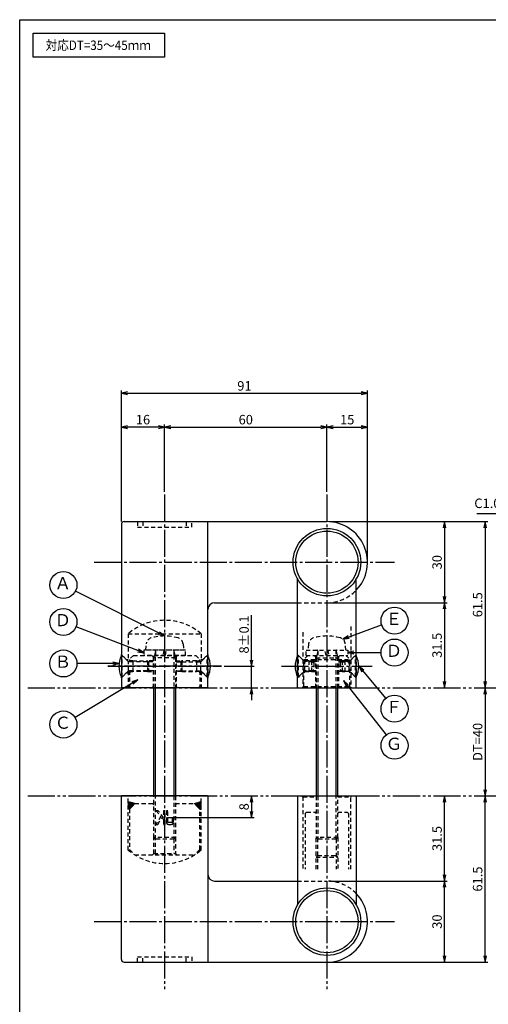
# Model space of a CAD drawing. Units: inches. Extents: x 384 to 1967, y 64 to 624.
# Drawn here: x 1160 to 1333, y 260 to 624 of the extents above; entities that cross this region are included whole.
import ezdxf
from ezdxf.enums import TextEntityAlignment as Align

# ---------------------------------------------------------------- set-up
doc = ezdxf.new("R2010")
doc.units = ezdxf.units.IN
doc.header["$MEASUREMENT"] = 0
for name, pattern in [('CENS', [13, 10, -1, 1, -1]), ('HIDS', [2.5, 1.5, -1]), ('PHAS', [15, 10, -1, 1, -1, 1, -1])]:
    doc.linetypes.add(name, pattern=pattern)
for name, color, linetype in [('02-実線-1', 7, 'Continuous'), ('03-細線', 1, 'Continuous'), ('04-破線-1', 5, 'HIDS'), ('06-中心線', 1, 'CENS'), ('07-2点鎖線', 2, 'PHAS'), ('08-ﾊｯﾁﾝｸﾞ', 2, 'Continuous'), ('09-文字', 4, 'Continuous'), ('10-寸法', 3, 'Continuous'), ('11-ﾈｼﾞ関連', 7, 'Continuous'), ('12-企業ﾏｰｸ', 9, 'Continuous'), ('図枠', 7, 'Continuous')]:
    doc.layers.add(name, color=color, linetype=linetype)
doc.styles.add('STD', font='TXT.shx', dxfattribs={"bigfont": 'bigfont.shx'})
doc.dimstyles.new('1：1', dxfattribs={"dimtxt": 3.5, "dimasz": 2.3, "dimexe": 1, "dimexo": 1, "dimgap": 1, "dimtad": 3, "dimdsep": 46, "dimtxsty": 'STD', "dimblk1": 'ARRI', "dimblk2": 'ARRI', "dimsah": 1, "dimcen": 0, "dimclrd": 3, "dimclre": 3, "dimclrt": 4, "dimadec": 0, "dimazin": 0, "dimtfac": 0.7, "dimtmove": 0, "dimatfit": 0, "dimldrblk": 'ARRI', "dimfxl": 0, "dimtvp": 1, "dimtolj": 1, "dimtzin": 0, "dimarcsym": 0})
pattern_1 = [(135, (1477.02134, 48.52958), (0.088388348, 0.088388348), []), (45, (1477.02134, 48.52958), (0.088388348, -0.088388348), [])]

# ---------------------------------------------------------------- blocks, each defined once
blk = doc.blocks.new('ARRI')
at = {"color": 0, "linetype": 'ByBlock'}
for p, q in [((0, 0), (-1, 0.21)), ((-1, -0.21), (0, 0)), ((0, 0), (-1, 0))]:
    blk.add_line(p, q, dxfattribs=at)
blk = doc.blocks.new('*D70')
at = {"layer": '10-寸法', "color": 3, "lineweight": -2}
for p, q in [((1245.88, 387.09), (1245.88, 403.64)), ((1235.77, 384.79), (1246.88, 384.79)), ((1245.88, 376.79), (1245.88, 384.79)), ((1245.88, 374.49), (1245.88, 372.19))]:
    blk.add_line(p, q, dxfattribs=at)
at = {"layer": 'Defpoints', "color": 0}
for p in [(1234.77, 384.79), (1245.88, 384.79), (1245.88, 376.79)]:
    blk.add_point(p, dxfattribs=at)
at = {"layer": '10-寸法', "color": 3, "lineweight": -2, "xscale": 2.3, "yscale": 2.3, "zscale": 2.3}
for p, rotation in [((1245.88, 384.79), 270), ((1245.88, 376.79), 90)]:
    blk.add_blockref('ARRI', p, dxfattribs=dict(at, rotation=rotation))
at = {"layer": '10-寸法', "color": 4, "insert": (1243.13, 396.52), "char_height": 3.5, "attachment_point": 5, "rotation": 90, "style": 'STD'}
blk.add_mtext('\\A1;8±0.1', dxfattribs=at)
blk = doc.blocks.new('*D75')
at = {"layer": '10-寸法', "color": 3, "lineweight": -2}
for p, q in [((1213.77, 449.29), (1213.77, 474.29)), ((1273.77, 449.29), (1273.77, 474.29)), ((1216.07, 473.29), (1271.47, 473.29))]:
    blk.add_line(p, q, dxfattribs=at)
at = {"layer": 'Defpoints', "color": 0}
for p in [(1273.77, 473.29), (1213.77, 448.29), (1273.77, 448.29)]:
    blk.add_point(p, dxfattribs=at)
at = {"layer": '10-寸法', "color": 3, "lineweight": -2, "xscale": 2.3, "yscale": 2.3, "zscale": 2.3, "rotation": 180}
blk.add_blockref('ARRI', (1213.77, 473.29), dxfattribs=at)
at = {"layer": '10-寸法', "color": 3, "lineweight": -2, "xscale": 2.3, "yscale": 2.3, "zscale": 2.3}
blk.add_blockref('ARRI', (1273.77, 473.29), dxfattribs=at)
at = {"layer": '10-寸法', "color": 4, "insert": (1243.77, 476.04), "char_height": 3.5, "attachment_point": 5, "style": 'STD'}
blk.add_mtext('\\A1;60', dxfattribs=at)
blk = doc.blocks.new('*D76')
at = {"layer": '10-寸法', "color": 3, "lineweight": -2}
for p, q in [((1197.77, 438.29), (1197.77, 486.79)), ((1200.07, 485.79), (1286.47, 485.79)), ((1288.77, 424.29), (1288.77, 486.79))]:
    blk.add_line(p, q, dxfattribs=at)
at = {"layer": 'Defpoints', "color": 0}
for p in [(1288.77, 485.79), (1197.77, 437.29), (1288.77, 423.29)]:
    blk.add_point(p, dxfattribs=at)
at = {"layer": '10-寸法', "color": 3, "lineweight": -2, "xscale": 2.3, "yscale": 2.3, "zscale": 2.3, "rotation": 180}
blk.add_blockref('ARRI', (1197.77, 485.79), dxfattribs=at)
at = {"layer": '10-寸法', "color": 3, "lineweight": -2, "xscale": 2.3, "yscale": 2.3, "zscale": 2.3}
blk.add_blockref('ARRI', (1288.77, 485.79), dxfattribs=at)
at = {"layer": '10-寸法', "color": 4, "insert": (1243.27, 488.54), "char_height": 3.5, "attachment_point": 5, "style": 'STD'}
blk.add_mtext('\\A1;91', dxfattribs=at)
blk = doc.blocks.new('*D77')
at = {"layer": '10-寸法', "color": 3, "lineweight": -2}
for p, q in [((1273.77, 449.29), (1273.77, 474.29)), ((1288.77, 424.29), (1288.77, 474.29)), ((1276.07, 473.29), (1286.47, 473.29))]:
    blk.add_line(p, q, dxfattribs=at)
at = {"layer": 'Defpoints', "color": 0}
for p in [(1288.77, 473.29), (1273.77, 448.29), (1288.77, 423.29)]:
    blk.add_point(p, dxfattribs=at)
at = {"layer": '10-寸法', "color": 3, "lineweight": -2, "xscale": 2.3, "yscale": 2.3, "zscale": 2.3, "rotation": 180}
blk.add_blockref('ARRI', (1273.77, 473.29), dxfattribs=at)
at = {"layer": '10-寸法', "color": 3, "lineweight": -2, "xscale": 2.3, "yscale": 2.3, "zscale": 2.3}
blk.add_blockref('ARRI', (1288.77, 473.29), dxfattribs=at)
at = {"layer": '10-寸法', "color": 4, "insert": (1281.27, 476.04), "char_height": 3.5, "attachment_point": 5, "style": 'STD'}
blk.add_mtext('\\A1;15', dxfattribs=at)
blk = doc.blocks.new('*D78')
at = {"layer": '10-寸法', "color": 3, "lineweight": -2}
for p, q in [((1197.77, 438.29), (1197.77, 474.29)), ((1213.77, 449.29), (1213.77, 474.29)), ((1211.47, 473.29), (1200.07, 473.29))]:
    blk.add_line(p, q, dxfattribs=at)
at = {"layer": 'Defpoints', "color": 0}
for p in [(1197.77, 473.29), (1213.77, 448.29), (1197.77, 437.29)]:
    blk.add_point(p, dxfattribs=at)
at = {"layer": '10-寸法', "color": 3, "lineweight": -2, "xscale": 2.3, "yscale": 2.3, "zscale": 2.3, "rotation": 180}
blk.add_blockref('ARRI', (1197.77, 473.29), dxfattribs=at)
at = {"layer": '10-寸法', "color": 3, "lineweight": -2, "xscale": 2.3, "yscale": 2.3, "zscale": 2.3}
blk.add_blockref('ARRI', (1213.77, 473.29), dxfattribs=at)
at = {"layer": '10-寸法', "color": 4, "insert": (1205.77, 476.04), "char_height": 3.5, "attachment_point": 5, "style": 'STD'}
blk.add_mtext('\\A1;16', dxfattribs=at)
blk = doc.blocks.new('*D81')
at = {"layer": '10-寸法', "color": 3, "lineweight": -2}
for p, q in [((1274.77, 438.29), (1318.24, 438.29)), ((1317.24, 435.99), (1317.24, 410.59)), ((1274.77, 408.29), (1318.24, 408.29))]:
    blk.add_line(p, q, dxfattribs=at)
at = {"layer": 'Defpoints', "color": 0}
for p in [(1273.77, 438.29), (1273.77, 408.29), (1317.24, 408.29)]:
    blk.add_point(p, dxfattribs=at)
at = {"layer": '10-寸法', "color": 3, "lineweight": -2, "xscale": 2.3, "yscale": 2.3, "zscale": 2.3}
for p, rotation in [((1317.24, 438.29), 90), ((1317.24, 408.29), 270)]:
    blk.add_blockref('ARRI', p, dxfattribs=dict(at, rotation=rotation))
at = {"layer": '10-寸法', "color": 4, "insert": (1314.49, 423.29), "char_height": 3.5, "attachment_point": 5, "rotation": 90, "style": 'STD'}
blk.add_mtext('\\A1;30', dxfattribs=at)
blk = doc.blocks.new('*D82')
at = {"layer": '10-寸法', "color": 3, "lineweight": -2}
for p, q in [((1274.77, 408.29), (1318.24, 408.29)), ((1317.24, 405.99), (1317.24, 379.09))]:
    blk.add_line(p, q, dxfattribs=at)
at = {"layer": 'Defpoints', "color": 0}
for p in [(1273.77, 408.29), (1317.24, 376.79), (1317.24, 376.79)]:
    blk.add_point(p, dxfattribs=at)
at = {"layer": '10-寸法', "color": 3, "lineweight": -2, "xscale": 2.3, "yscale": 2.3, "zscale": 2.3}
for p, rotation in [((1317.24, 408.29), 90), ((1317.24, 376.79), 270)]:
    blk.add_blockref('ARRI', p, dxfattribs=dict(at, rotation=rotation))
at = {"layer": '10-寸法', "color": 4, "insert": (1314.49, 392.54), "char_height": 3.5, "attachment_point": 5, "rotation": 90, "style": 'STD'}
blk.add_mtext('\\A1;31.5', dxfattribs=at)
blk = doc.blocks.new('*D83')
at = {"layer": '10-寸法', "color": 3, "lineweight": -2}
for p, q in [((1274.77, 438.29), (1333.24, 438.29)), ((1332.24, 435.99), (1332.24, 379.09))]:
    blk.add_line(p, q, dxfattribs=at)
at = {"layer": 'Defpoints', "color": 0}
for p in [(1273.77, 438.29), (1332.24, 376.79), (1332.24, 376.79)]:
    blk.add_point(p, dxfattribs=at)
at = {"layer": '10-寸法', "color": 3, "lineweight": -2, "xscale": 2.3, "yscale": 2.3, "zscale": 2.3}
for p, rotation in [((1332.24, 438.29), 90), ((1332.24, 376.79), 270)]:
    blk.add_blockref('ARRI', p, dxfattribs=dict(at, rotation=rotation))
at = {"layer": '10-寸法', "color": 4, "insert": (1329.49, 407.54), "char_height": 3.5, "attachment_point": 5, "rotation": 90, "style": 'STD'}
blk.add_mtext('\\A1;61.5', dxfattribs=at)
blk = doc.blocks.new('*D84')
at = {"layer": '10-寸法', "color": 3, "lineweight": -2}
blk.add_line((1332.24, 374.49), (1332.24, 339.09), dxfattribs=at)
at = {"layer": 'Defpoints', "color": 0}
for p in [(1332.24, 376.79), (1332.24, 336.79), (1332.24, 336.79)]:
    blk.add_point(p, dxfattribs=at)
at = {"layer": '10-寸法', "color": 3, "lineweight": -2, "xscale": 2.3, "yscale": 2.3, "zscale": 2.3}
for p, rotation in [((1332.24, 376.79), 90), ((1332.24, 336.79), 270)]:
    blk.add_blockref('ARRI', p, dxfattribs=dict(at, rotation=rotation))
at = {"layer": '10-寸法', "color": 4, "insert": (1329.49, 356.79), "char_height": 3.5, "attachment_point": 5, "rotation": 90, "style": 'STD'}
blk.add_mtext('\\A1;DT=40', dxfattribs=at)
blk = doc.blocks.new('*D87')
at = {"layer": '10-寸法', "color": 3, "lineweight": -2}
for p, q in [((1274.77, 305.29), (1318.24, 305.29)), ((1317.24, 277.59), (1317.24, 302.99)), ((1274.77, 275.29), (1318.24, 275.29))]:
    blk.add_line(p, q, dxfattribs=at)
at = {"layer": 'Defpoints', "color": 0}
for p in [(1273.77, 305.29), (1317.24, 305.29), (1273.77, 275.29)]:
    blk.add_point(p, dxfattribs=at)
at = {"layer": '10-寸法', "color": 3, "lineweight": -2, "xscale": 2.3, "yscale": 2.3, "zscale": 2.3}
for p, rotation in [((1317.24, 305.29), 90), ((1317.24, 275.29), 270)]:
    blk.add_blockref('ARRI', p, dxfattribs=dict(at, rotation=rotation))
at = {"layer": '10-寸法', "color": 4, "insert": (1314.49, 290.29), "char_height": 3.5, "attachment_point": 5, "rotation": 90, "style": 'STD'}
blk.add_mtext('\\A1;30', dxfattribs=at)
blk = doc.blocks.new('*D85')
at = {"layer": '10-寸法', "color": 3, "lineweight": -2}
for p, q in [((1317.24, 307.59), (1317.24, 334.49)), ((1274.77, 305.29), (1318.24, 305.29))]:
    blk.add_line(p, q, dxfattribs=at)
at = {"layer": 'Defpoints', "color": 0}
for p in [(1317.24, 336.79), (1317.24, 336.79), (1273.77, 305.29)]:
    blk.add_point(p, dxfattribs=at)
at = {"layer": '10-寸法', "color": 3, "lineweight": -2, "xscale": 2.3, "yscale": 2.3, "zscale": 2.3}
for p, rotation in [((1317.24, 336.79), 90), ((1317.24, 305.29), 270)]:
    blk.add_blockref('ARRI', p, dxfattribs=dict(at, rotation=rotation))
at = {"layer": '10-寸法', "color": 4, "insert": (1314.49, 321.04), "char_height": 3.5, "attachment_point": 5, "rotation": 90, "style": 'STD'}
blk.add_mtext('\\A1;31.5', dxfattribs=at)
blk = doc.blocks.new('*D86')
at = {"layer": '10-寸法', "color": 3, "lineweight": -2}
for p, q in [((1332.24, 277.59), (1332.24, 334.49)), ((1274.77, 275.29), (1333.24, 275.29))]:
    blk.add_line(p, q, dxfattribs=at)
at = {"layer": 'Defpoints', "color": 0}
for p in [(1332.24, 336.79), (1332.24, 336.79), (1273.77, 275.29)]:
    blk.add_point(p, dxfattribs=at)
at = {"layer": '10-寸法', "color": 3, "lineweight": -2, "xscale": 2.3, "yscale": 2.3, "zscale": 2.3}
for p, rotation in [((1332.24, 336.79), 90), ((1332.24, 275.29), 270)]:
    blk.add_blockref('ARRI', p, dxfattribs=dict(at, rotation=rotation))
at = {"layer": '10-寸法', "color": 4, "insert": (1329.49, 306.04), "char_height": 3.5, "attachment_point": 5, "rotation": 90, "style": 'STD'}
blk.add_mtext('\\A1;61.5', dxfattribs=at)
blk = doc.blocks.new('*D151')
at = {"layer": '12-企業ﾏｰｸ', "color": 3, "lineweight": -2}
for p, q in [((1245.88, 334.49), (1245.88, 331.09)), ((1214.78, 328.79), (1246.88, 328.79))]:
    blk.add_line(p, q, dxfattribs=at)
at = {"layer": 'Defpoints', "color": 0}
for p in [(1245.88, 336.79), (1213.78, 328.79), (1245.88, 328.79)]:
    blk.add_point(p, dxfattribs=at)
at = {"layer": '12-企業ﾏｰｸ', "color": 3, "lineweight": -2, "xscale": 2.3, "yscale": 2.3, "zscale": 2.3}
for p, rotation in [((1245.88, 336.79), 90), ((1245.88, 328.79), 270)]:
    blk.add_blockref('ARRI', p, dxfattribs=dict(at, rotation=rotation))
at = {"layer": '12-企業ﾏｰｸ', "color": 4, "insert": (1243.13, 332.79), "char_height": 3.5, "attachment_point": 5, "rotation": 90, "style": 'STD'}
blk.add_mtext('\\A1;8', dxfattribs=at)
blk = doc.blocks.new('A$C2B8C30AF')
at = {"layer": '12-企業ﾏｰｸ', "color": 5, "linetype": 'HIDS'}
for p, q in [((-2.51, 0.14), (2.49, 0.14)), ((-2.51, -0.4), (-2.51, 0.14)), ((2.49, 0.14), (2.49, -0.4)), ((-0.78, -0.4), (-2.51, -0.4)), ((-2.51, -2.55), (0.01, -1.07)), ((0.47, -1.46), (-2.51, -3.27)), ((-2.51, -3.27), (-2.51, -2.55)), ((0.01, -1.07), (-0.78, -0.4)), ((2.49, -0.4), (0.01, -0.4)), ((0.01, -0.4), (2.49, -2.46)), ((2.49, -3.2), (0.47, -1.46)), ((2.49, -2.46), (2.49, -3.2))]:
    blk.add_line(p, q, dxfattribs=at)
for points in [[(-2.51, 2.5), (-2.51, 2.77), (-2.43, 2.95), (-2.26, 3.04)], [(-2.51, 1.33), (-2.51, 1.33), (-2.51, 2.5), (-2.51, 2.5)], [(-2.26, 3.04), (-2.1, 3.14), (-1.78, 3.18), (-1.32, 3.18)], [(-0.14, 2.7), (-0.14, 2.7), (-1.81, 2.7), (-1.81, 2.7)], [(-1.81, 2.7), (-1.81, 2.7), (-1.81, 1.13), (-1.81, 1.13)], [(-1.81, 1.13), (-1.81, 1.13), (2.49, 1.13), (2.49, 1.13)], [(-1.32, 3.18), (-1.32, 3.18), (-0.32, 3.18), (-0.32, 3.18)], [(2.49, 0.64), (2.49, 0.64), (-1.32, 0.64), (-1.32, 0.64)], [(-0.32, 3.18), (-0.32, 3.18), (-0.14, 2.7), (-0.14, 2.7)], [(2.49, 1.13), (2.49, 1.13), (2.49, 0.64), (2.49, 0.64)]]:
    blk.add_open_spline(points, degree=3, dxfattribs=at)
blk.add_open_spline([(-1.32, 0.64), (-1.78, 0.64), (-2.09, 0.69), (-2.26, 0.79), (-2.42, 0.88), (-2.51, 1.06), (-2.51, 1.33)], degree=3, knots=[9, 9, 9, 9, 10, 10, 10, 11, 11, 11, 11], dxfattribs=at)
blk.add_point((-0.01, -0.04), dxfattribs=at)

msp = doc.modelspace()

# ---------------------------------------------------------------- hatches: boundary and pattern name
at = {"layer": '08-ﾊｯﾁﾝｸﾞ', "linetype": 'HIDS'}
h = msp.add_hatch(dxfattribs=at)
h.set_pattern_fill('NET', color=5, angle=45, style=0)
h.set_pattern_definition(pattern_1)
h.paths.add_polyline_path([(1200.2682, 334.7843), (1200.2682, 331.951), (1200.7682, 331.951), (1202.7682, 333.951)])
h = msp.add_hatch(dxfattribs=at)
h.set_pattern_fill('NET', color=5, angle=45, style=0)
h.set_pattern_definition(pattern_1)
h.paths.add_polyline_path([(1227.2682, 334.7843), (1224.7682, 333.951), (1226.7682, 331.951), (1227.2682, 331.951)])

# ---------------------------------------------------------------- linework, layer by layer
at = {"layer": '02-実線-1'}
for p, q in [((1197.7682, 437.2909), (1197.7682, 376.8909)), ((1198.7682, 438.2909), (1273.7682, 438.2909)), ((1262.9182, 377.0909), (1262.9182, 417.0838)), ((1284.6182, 377.0909), (1284.6182, 417.0838)), ((1232.2682, 408.2909), (1262.9182, 408.2909)), ((1229.7682, 376.8909), (1229.7682, 405.7909)), ((1197.7682, 376.8909), (1197.8682, 376.7909)), ((1229.6682, 376.7909), (1197.8682, 376.7909)), ((1229.6682, 376.7909), (1229.7682, 376.8909)), ((1262.9182, 377.0909), (1263.2182, 376.7909)), ((1263.2182, 376.7909), (1284.3182, 376.7909)), ((1284.3182, 376.7909), (1284.6182, 377.0909)), ((1197.7682, 336.6909), (1197.8682, 336.7909)), ((1197.7682, 276.2909), (1197.7682, 336.6909)), ((1229.6682, 336.7909), (1197.8682, 336.7909)), ((1229.6682, 336.7909), (1229.7682, 336.6909)), ((1229.7682, 336.6909), (1229.7682, 307.7909)), ((1262.9182, 336.4909), (1263.2182, 336.7909)), ((1262.9182, 336.4909), (1262.9182, 296.4979)), ((1263.2182, 336.7909), (1284.3182, 336.7909)), ((1284.3182, 336.7909), (1284.6182, 336.4909)), ((1284.6182, 336.4909), (1284.6182, 296.4979)), ((1232.2682, 305.2909), (1262.9182, 305.2909)), ((1198.7682, 275.2909), (1273.7682, 275.2909))]:
    msp.add_line(p, q, dxfattribs=at)
at = {"layer": '02-実線-1', "color": 5, "linetype": 'HIDS'}
for p, q in [((1200.2682, 396.7909), (1200.2682, 386.5909)), ((1200.2682, 396.7909), (1227.2682, 396.7909)), ((1227.2682, 396.7909), (1227.2682, 386.5909)), ((1199.5682, 387.2909), (1197.7682, 389.0909)), ((1199.5682, 387.2909), (1200.2682, 387.2909)), ((1202.2682, 388.7909), (1200.7682, 387.2909)), ((1200.7682, 387.2909), (1200.7682, 386.487)), ((1202.2682, 388.7909), (1225.2682, 388.7909)), ((1209.0182, 388.7909), (1209.5182, 388.2948)), ((1209.5182, 388.2948), (1209.5182, 377.2909)), ((1209.5182, 388.2948), (1209.8692, 388.2948)), ((1217.6672, 388.2948), (1218.0182, 388.2948)), ((1218.5182, 388.7909), (1218.0182, 388.2948)), ((1218.0182, 388.2948), (1218.0182, 377.2909)), ((1225.2682, 388.7909), (1226.7682, 387.2909)), ((1226.7682, 387.2909), (1226.7682, 386.487)), ((1227.2682, 387.2909), (1227.9682, 387.2909)), ((1227.9682, 387.2909), (1229.7682, 389.0909)), ((1200.2682, 382.9909), (1200.2682, 376.7909)), ((1200.7682, 383.0948), (1200.7682, 377.2909)), ((1226.7682, 383.0948), (1226.7682, 377.2909)), ((1227.2682, 382.9909), (1227.2682, 376.7909)), ((1199.5682, 382.2909), (1197.7682, 380.4909)), ((1199.5682, 382.2909), (1200.2682, 382.2909)), ((1227.2682, 382.2909), (1227.9682, 382.2909)), ((1227.9682, 382.2909), (1229.7682, 380.4909)), ((1200.7682, 377.2909), (1201.2682, 376.7909)), ((1209.0182, 376.7909), (1209.5182, 377.2869)), ((1209.5182, 377.2869), (1209.7682, 377.2869)), ((1217.7682, 377.2869), (1218.0182, 377.2869)), ((1218.5182, 376.7909), (1218.0182, 377.2869)), ((1226.7682, 377.2909), (1226.2682, 376.7909)), ((1200.2682, 316.7909), (1200.2682, 336.7909)), ((1227.2682, 316.7909), (1227.2682, 336.7909)), ((1202.7682, 333.951), (1200.2682, 334.7843)), ((1200.7682, 331.951), (1200.2682, 331.951)), ((1202.7682, 333.951), (1200.7682, 331.951)), ((1200.7682, 331.951), (1200.7682, 316.951)), ((1202.7682, 333.951), (1209.7682, 333.951)), ((1209.2682, 333.951), (1209.7682, 333.4549)), ((1217.7682, 333.951), (1224.7682, 333.951)), ((1218.2682, 333.951), (1217.7682, 333.4549)), ((1224.7682, 333.951), (1227.2682, 334.7843)), ((1224.7682, 333.951), (1226.7682, 331.951)), ((1226.7682, 316.951), (1226.7682, 331.951)), ((1226.7682, 331.951), (1227.2682, 331.951)), ((1200.2682, 316.7909), (1200.9283, 316.7909)), ((1200.7682, 316.951), (1202.7682, 314.951)), ((1202.7682, 314.951), (1224.7682, 314.951)), ((1226.7682, 316.951), (1224.7682, 314.951)), ((1226.6081, 316.7909), (1227.2682, 316.7909))]:
    msp.add_line(p, q, dxfattribs=at)
at = {"layer": '02-実線-1'}
for centre, radius in [((1273.7682, 423.2909), 12.5), ((1273.7682, 423.2909), 11.5), ((1273.7682, 290.2909), 12.5), ((1273.7682, 290.2909), 11.5)]:
    msp.add_circle(centre, radius, dxfattribs=at)
for centre, radius, start, end in [((1198.7682, 437.2909), 1, 90, 180), ((1273.7682, 423.2909), 15, 316.330377, 90), ((1232.2682, 405.7909), 2.5, 90, 180), ((1232.2682, 307.7909), 2.5, 180, 270), ((1273.7682, 290.2909), 15, 270, 43.669623), ((1198.7682, 276.2909), 1, 180, 270)]:
    msp.add_arc(centre, radius, start, end, dxfattribs=at)
at = {"layer": '02-実線-1', "color": 5, "linetype": 'HIDS'}
for centre, radius, start, end in [((1213.7682, 381.0659), 20.725, 49.353726, 130.646274), ((1181.8678, 384.7909), 16.4716, 14.054354, 15.132698), ((1245.6686, 384.7909), 16.4716, 164.867302, 165.945646), ((1181.8678, 384.7909), 16.4716, 344.867302, 345.945646), ((1245.6686, 384.7909), 16.4716, 194.054354, 195.132698), ((1213.7682, 332.5159), 20.725, 229.353726, 310.646274)]:
    msp.add_arc(centre, radius, start, end, dxfattribs=at)
at = {"layer": '03-細線'}
for p, q in [((1229.7682, 405.7909), (1229.7682, 438.2909)), ((1229.7682, 307.7909), (1229.7682, 275.2909))]:
    msp.add_line(p, q, dxfattribs=at)
msp.add_lwpolyline([(1165.1893, 619.0409), (1213.7231, 619.0409), (1213.7231, 610.1253), (1165.1893, 610.1253)], close=True, dxfattribs=at)
at = {"layer": '04-破線-1'}
for p, q in [((1203.7682, 438.2909), (1203.7682, 436.2909)), ((1205.7682, 438.2909), (1205.7682, 436.2909)), ((1221.7682, 438.2909), (1221.7682, 436.2909)), ((1223.7682, 436.2909), (1223.7682, 438.2909)), ((1203.7682, 436.2909), (1223.7682, 436.2909)), ((1262.9182, 408.2909), (1273.7682, 408.2909)), ((1265.2682, 387.2909), (1282.2682, 387.2909)), ((1265.2682, 377.2909), (1282.2682, 377.2909)), ((1264.9182, 336.4909), (1264.6182, 336.7909)), ((1264.9182, 336.4909), (1264.9182, 309.6747)), ((1264.9182, 336.4909), (1269.7682, 336.4909)), ((1277.7682, 336.4909), (1282.6182, 336.4909)), ((1282.6182, 336.4909), (1282.9182, 336.7909)), ((1282.6182, 309.6747), (1282.6182, 336.4909)), ((1262.9182, 305.2909), (1273.7682, 305.2909)), ((1203.7682, 275.2909), (1203.7682, 277.2909)), ((1203.7682, 277.2909), (1223.7682, 277.2909)), ((1205.7682, 275.2909), (1205.7682, 277.2909)), ((1221.7682, 275.2909), (1221.7682, 277.2909)), ((1223.7682, 277.2909), (1223.7682, 275.2909))]:
    msp.add_line(p, q, dxfattribs=at)
at = {"layer": '04-破線-1', "color": 5, "linetype": 'HIDS'}
for p, q in [((1264.9182, 397.3392), (1264.9182, 377.0909)), ((1282.6182, 399.5539), (1282.6182, 377.0909)), ((1264.7182, 387.2909), (1262.9182, 389.0909)), ((1264.7182, 387.2909), (1264.9182, 387.2909)), ((1266.7682, 388.7909), (1265.2682, 387.2909)), ((1265.2682, 377.2909), (1265.2682, 387.2909)), ((1269.0182, 388.7909), (1269.5182, 388.2948)), ((1269.5182, 388.2948), (1269.5182, 377.2869)), ((1269.8692, 388.2948), (1269.5182, 388.2948)), ((1278.0182, 388.2948), (1277.6672, 388.2948)), ((1278.5182, 388.7909), (1278.0182, 388.2948)), ((1278.0182, 388.2948), (1278.0182, 377.2869)), ((1280.7682, 388.7909), (1282.2682, 387.2909)), ((1282.2682, 377.2909), (1282.2682, 387.2909)), ((1282.8182, 387.2909), (1282.6182, 387.2909)), ((1282.8182, 387.2909), (1282.6182, 387.2909)), ((1282.8182, 387.2909), (1284.6182, 389.0909)), ((1282.8182, 387.2909), (1284.6182, 389.0909)), ((1264.7182, 382.2909), (1262.9182, 380.4909)), ((1264.7182, 382.2909), (1264.9182, 382.2909)), ((1282.8182, 382.2909), (1282.6182, 382.2909)), ((1282.8182, 382.2909), (1282.6182, 382.2909)), ((1282.8182, 382.2909), (1284.6182, 380.4909)), ((1282.8182, 382.2909), (1284.6182, 380.4909)), ((1265.2682, 377.2909), (1265.7682, 376.7909)), ((1269.0182, 376.7909), (1269.5182, 377.2869)), ((1269.7682, 377.2869), (1269.5182, 377.2869)), ((1278.0182, 377.2869), (1277.7682, 377.2869)), ((1278.5182, 376.7909), (1278.0182, 377.2869)), ((1282.2682, 377.2909), (1281.7682, 376.7909)), ((1282.0682, 377.0909), (1282.6182, 377.0909)), ((1282.6182, 377.0909), (1282.9182, 376.7909))]:
    msp.add_line(p, q, dxfattribs=at)
at = {"layer": '04-破線-1', "linetype": 'HIDS'}
for p, q in [((1264.9182, 377.0909), (1264.6182, 376.7909)), ((1265.4682, 377.0909), (1264.9182, 377.0909))]:
    msp.add_line(p, q, dxfattribs=at)
at = {"layer": '04-破線-1'}
for centre, start, end in [((1273.7682, 423.2909), 270, 316.330377), ((1273.7682, 290.2909), 43.669623, 90)]:
    msp.add_arc(centre, 15, start, end, dxfattribs=at)
at = {"layer": '06-中心線'}
for p, q in [((1213.7682, 448.2909), (1213.7682, 265.2909)), ((1273.7682, 448.2909), (1273.7682, 265.2909)), ((1187.7682, 423.2909), (1298.7682, 423.2909)), ((1257.0182, 384.7909), (1290.5182, 384.7909)), ((1187.7682, 290.2909), (1298.7682, 290.2909))]:
    msp.add_line(p, q, dxfattribs=at)
at = {"layer": '06-中心線', "color": 1, "linetype": 'CENS'}
for p, q in [((1234.7682, 384.7909), (1192.7682, 384.7909)), ((1192.7682, 384.7909), (1234.7682, 384.7909)), ((1234.7682, 384.7909), (1192.7682, 384.7909))]:
    msp.add_line(p, q, dxfattribs=at)
at = {"layer": '07-2点鎖線'}
for p, q in [((1163.1893, 376.7909), (1964.1893, 376.7909)), ((1163.1893, 336.7909), (1964.1893, 336.7909))]:
    msp.add_line(p, q, dxfattribs=at)
at = {"layer": '09-文字', "color": 3}
for centre in [(1176.3528, 414.8364), (1176.3528, 401.1935), (1298.7682, 401.6502), (1298.7682, 389.853), (1176.3528, 385.8144), (1298.7682, 369.0606), (1176.3528, 363.2279), (1298.7682, 355.4321)]:
    msp.add_circle(centre, 5, dxfattribs=at)
at = {"layer": '11-ﾈｼﾞ関連', "color": 5, "linetype": 'HIDS'}
for p, q in [((1221.4682, 390.7909), (1206.0682, 390.7909)), ((1206.0682, 390.7909), (1206.0682, 388.7909)), ((1206.7682, 390.7909), (1206.9641, 393.0297)), ((1220.7682, 390.7909), (1206.7682, 390.7909)), ((1210.3932, 390.3909), (1209.9932, 388.7909)), ((1210.3932, 390.3909), (1210.3932, 388.7909)), ((1213.4368, 390.7909), (1213.0842, 388.7909)), ((1214.0996, 388.7909), (1214.4523, 390.7909)), ((1217.1432, 390.3909), (1217.5432, 388.7909)), ((1217.1432, 390.3909), (1217.1432, 388.7909)), ((1220.5723, 393.0297), (1220.7682, 390.7909)), ((1221.4682, 388.7909), (1221.4682, 390.7909)), ((1266.0682, 388.7909), (1266.0682, 390.7909)), ((1266.0682, 390.7909), (1281.4682, 390.7909)), ((1266.9641, 393.0297), (1266.7682, 390.7909)), ((1270.3932, 390.3909), (1270.3932, 376.7909)), ((1273.4368, 388.7909), (1273.0842, 390.7909)), ((1274.0996, 390.7909), (1274.4523, 388.7909)), ((1277.1432, 376.7909), (1277.1432, 390.3909)), ((1280.7682, 390.7909), (1280.5723, 393.0297)), ((1281.4682, 390.7909), (1281.4682, 388.7909)), ((1198.0682, 388.7909), (1197.7682, 388.7909)), ((1197.7682, 388.7909), (1197.7682, 380.7909)), ((1200.3011, 386.558), (1198.0682, 388.7909)), ((1198.0682, 380.7909), (1198.0682, 388.7909)), ((1200.4182, 383.105), (1200.4182, 386.4768)), ((1201.9839, 386.7909), (1200.5839, 386.4409)), ((1207.3182, 386.4409), (1200.5839, 386.4409)), ((1201.1612, 386.7909), (1200.7682, 387.1903)), ((1201.9839, 386.7909), (1201.1612, 386.7909)), ((1201.1612, 386.7909), (1201.1612, 386.5852)), ((1201.9839, 386.7909), (1207.4182, 386.7909)), ((1201.9839, 386.7909), (1201.9839, 382.7909)), ((1221.4682, 388.7909), (1206.0682, 388.7909)), ((1209.5182, 386.4409), (1207.3182, 386.4409)), ((1209.5182, 386.7909), (1207.4182, 386.7909)), ((1207.4182, 386.7909), (1207.4182, 382.7909)), ((1207.4182, 386.7909), (1207.7682, 386.4409)), ((1207.7682, 386.4409), (1207.7682, 383.1409)), ((1209.7682, 387.8909), (1209.9932, 388.7909)), ((1209.7682, 376.7909), (1209.7682, 387.8909)), ((1217.7682, 387.8909), (1209.7682, 387.8909)), ((1210.3932, 376.7909), (1210.3932, 388.7909)), ((1217.1432, 388.7909), (1217.1432, 376.7909)), ((1217.5432, 388.7909), (1217.7682, 387.8909)), ((1217.7682, 387.8909), (1217.7682, 376.7909)), ((1218.0182, 386.7909), (1220.1182, 386.7909)), ((1218.0182, 386.4409), (1220.2182, 386.4409)), ((1220.1182, 386.7909), (1219.7682, 386.4409)), ((1219.7682, 386.4409), (1219.7682, 383.1409)), ((1225.5525, 386.7909), (1220.1182, 386.7909)), ((1220.1182, 386.7909), (1220.1182, 382.7909)), ((1220.2182, 386.4409), (1226.9525, 386.4409)), ((1225.5525, 386.7909), (1226.3753, 386.7909)), ((1225.5525, 386.7909), (1226.9525, 386.4409)), ((1225.5525, 386.7909), (1225.5525, 382.7909)), ((1226.3753, 386.7909), (1226.7682, 387.1903)), ((1226.3753, 386.7909), (1226.3753, 386.5852)), ((1227.1182, 383.105), (1227.1182, 386.4768)), ((1227.2354, 386.558), (1229.4682, 388.7909)), ((1229.4682, 388.7909), (1229.7682, 388.7909)), ((1229.4682, 380.7909), (1229.4682, 388.7909)), ((1229.7682, 388.7909), (1229.7682, 380.7909)), ((1263.2182, 388.7909), (1262.9182, 388.7909)), ((1265.4511, 386.558), (1263.2182, 388.7909)), ((1263.2182, 380.7909), (1263.2182, 388.7909)), ((1265.6612, 386.7909), (1265.2682, 387.1903)), ((1265.5682, 383.105), (1265.5682, 386.4768)), ((1267.1339, 386.7909), (1265.6612, 386.7909)), ((1265.6612, 386.7909), (1265.6612, 386.4475)), ((1267.1339, 386.7909), (1265.7339, 386.4409)), ((1268.4682, 386.4409), (1265.7339, 386.4409)), ((1266.0682, 388.7909), (1281.4682, 388.7909)), ((1267.1339, 386.7909), (1268.1182, 386.7909)), ((1267.1339, 386.7909), (1267.1339, 382.7909)), ((1268.1182, 386.7909), (1268.1182, 382.7909)), ((1268.1182, 386.7909), (1268.9182, 385.9909)), ((1269.5182, 386.7909), (1268.1182, 386.7909)), ((1269.5182, 386.4409), (1268.4682, 386.4409)), ((1269.7682, 387.8909), (1269.7682, 376.7909)), ((1269.7682, 387.8909), (1277.7682, 387.8909)), ((1277.7682, 376.7909), (1277.7682, 387.8909)), ((1278.0182, 386.7909), (1279.4182, 386.7909)), ((1278.0182, 386.4409), (1279.0682, 386.4409)), ((1279.4182, 386.7909), (1278.6182, 385.9909)), ((1279.0682, 386.4409), (1281.8025, 386.4409)), ((1280.4025, 386.7909), (1279.4182, 386.7909)), ((1279.4182, 386.7909), (1279.4182, 382.7909)), ((1280.4025, 386.7909), (1281.8753, 386.7909)), ((1280.4025, 386.7909), (1281.8025, 386.4409)), ((1280.4025, 386.7909), (1280.4025, 382.7909)), ((1281.8753, 386.7909), (1282.2682, 387.1903)), ((1281.8753, 386.7909), (1281.8753, 386.4475)), ((1281.9682, 383.105), (1281.9682, 386.4768)), ((1282.0854, 386.558), (1284.3182, 388.7909)), ((1284.3182, 388.7909), (1284.6182, 388.7909)), ((1284.3182, 380.7909), (1284.3182, 388.7909)), ((1200.3011, 383.0237), (1198.0682, 380.7909)), ((1201.9839, 382.7909), (1200.5839, 383.1409)), ((1207.3182, 383.1409), (1200.5839, 383.1409)), ((1201.1612, 382.7909), (1200.7682, 382.3914)), ((1201.1612, 382.9966), (1201.1612, 382.7909)), ((1201.1612, 382.7909), (1201.9839, 382.7909)), ((1207.4182, 382.7909), (1201.9839, 382.7909)), ((1209.5182, 383.1409), (1207.3182, 383.1409)), ((1207.4182, 382.7909), (1207.7682, 383.1409)), ((1207.4182, 382.7909), (1209.5182, 382.7909)), ((1218.0182, 383.1409), (1220.2182, 383.1409)), ((1220.1182, 382.7909), (1218.0182, 382.7909)), ((1220.1182, 382.7909), (1219.7682, 383.1409)), ((1220.1182, 382.7909), (1225.5525, 382.7909)), ((1220.2182, 383.1409), (1226.9525, 383.1409)), ((1225.5525, 382.7909), (1226.9525, 383.1409)), ((1226.3753, 382.7909), (1225.5525, 382.7909)), ((1226.3753, 382.9966), (1226.3753, 382.7909)), ((1226.3753, 382.7909), (1226.7682, 382.3914)), ((1227.2354, 383.0237), (1229.4682, 380.7909)), ((1265.4511, 383.0237), (1263.2182, 380.7909)), ((1265.6612, 382.7909), (1265.2682, 382.3914)), ((1265.6612, 383.1342), (1265.6612, 382.7909)), ((1265.6612, 382.7909), (1267.1339, 382.7909)), ((1267.1339, 382.7909), (1265.7339, 383.1409)), ((1268.4682, 383.1409), (1265.7339, 383.1409)), ((1268.1182, 382.7909), (1267.1339, 382.7909)), ((1268.1182, 382.7909), (1268.9182, 383.5909)), ((1268.1182, 382.7909), (1269.5182, 382.7909)), ((1269.5182, 383.1409), (1268.4682, 383.1409)), ((1268.9182, 385.9909), (1268.9182, 383.5909)), ((1278.0182, 383.1409), (1279.0682, 383.1409)), ((1279.4182, 382.7909), (1278.0182, 382.7909)), ((1278.6182, 385.9909), (1278.6182, 383.5909)), ((1279.4182, 382.7909), (1278.6182, 383.5909)), ((1279.0682, 383.1409), (1281.8025, 383.1409)), ((1279.4182, 382.7909), (1280.4025, 382.7909)), ((1280.4025, 382.7909), (1281.8025, 383.1409)), ((1281.8753, 382.7909), (1280.4025, 382.7909)), ((1281.8753, 383.1342), (1281.8753, 382.7909)), ((1281.8753, 382.7909), (1282.2682, 382.3914)), ((1282.0854, 383.0237), (1284.3182, 380.7909)), ((1197.7682, 380.7909), (1198.0682, 380.7909)), ((1229.7682, 380.7909), (1229.4682, 380.7909)), ((1262.9182, 380.7909), (1263.2182, 380.7909)), ((1284.6182, 380.7909), (1284.3182, 380.7909)), ((1209.7682, 321.4072), (1209.7682, 336.7909)), ((1210.3932, 320.7909), (1210.3932, 336.7909)), ((1217.1432, 336.7909), (1217.1432, 320.7909)), ((1217.7682, 336.7909), (1217.7682, 321.4072)), ((1269.7682, 336.7909), (1269.7682, 321.4072)), ((1270.3932, 336.7909), (1270.3932, 320.7909)), ((1277.1432, 320.7909), (1277.1432, 336.7909)), ((1277.7682, 321.4072), (1277.7682, 336.7909)), ((1266.2682, 330.7909), (1265.7682, 330.2909)), ((1265.7682, 330.2909), (1265.7682, 309.6747)), ((1266.2682, 330.7909), (1269.7682, 330.7909)), ((1269.7682, 330.2909), (1269.267, 330.7909)), ((1277.7682, 330.7909), (1281.2682, 330.7909)), ((1277.7682, 330.2909), (1278.2694, 330.7909)), ((1281.2682, 330.7909), (1281.7682, 330.2909)), ((1281.7682, 330.2909), (1281.7682, 309.6747)), ((1217.7682, 321.4072), (1209.7682, 321.4072)), ((1209.7682, 321.4072), (1210.3932, 320.7909)), ((1217.7682, 321.4072), (1209.7682, 321.4072)), ((1209.7682, 315.447), (1209.7682, 321.4072)), ((1217.1432, 320.7909), (1210.3932, 320.7909)), ((1210.3932, 315.447), (1210.3932, 320.7909)), ((1217.7682, 321.4072), (1217.1432, 320.7909)), ((1217.1432, 320.7909), (1217.1432, 315.447)), ((1217.7682, 321.4072), (1217.7682, 315.447)), ((1277.7682, 321.4072), (1269.7682, 321.4072)), ((1269.7682, 321.4072), (1270.3932, 320.7909)), ((1277.7682, 321.4072), (1269.7682, 321.4072)), ((1269.7682, 309.6747), (1269.7682, 321.4072)), ((1277.1432, 320.7909), (1270.3932, 320.7909)), ((1270.3932, 309.6747), (1270.3932, 320.7909)), ((1277.7682, 321.4072), (1277.1432, 320.7909)), ((1277.1432, 320.7909), (1277.1432, 309.6747)), ((1277.7682, 321.4072), (1277.7682, 309.6747)), ((1209.2682, 314.951), (1209.7682, 315.447)), ((1209.7682, 315.447), (1217.7682, 315.447)), ((1218.2682, 314.951), (1217.7682, 315.447)), ((1269.7682, 314.1746), (1270.3932, 314.7909)), ((1269.7682, 314.1746), (1277.7682, 314.1746)), ((1269.7682, 314.1746), (1277.7682, 314.1746)), ((1270.3932, 314.7909), (1277.1432, 314.7909)), ((1277.7682, 314.1746), (1277.1432, 314.7909))]:
    msp.add_line(p, q, dxfattribs=at)
at = {"layer": '11-ﾈｼﾞ関連', "color": 5, "linetype": 'PHAS'}
for p, q in [((1270.3932, 390.3909), (1269.7682, 387.8909)), ((1277.1432, 390.3909), (1277.7682, 387.8909))]:
    msp.add_line(p, q, dxfattribs=at)
at = {"layer": '11-ﾈｼﾞ関連', "color": 7, "linetype": 'HIDS'}
for p, q in [((1262.9182, 388.7909), (1262.9182, 380.7909)), ((1284.6182, 388.7909), (1284.6182, 380.7909))]:
    msp.add_line(p, q, dxfattribs=at)
at = {"layer": '11-ﾈｼﾞ関連', "linetype": 'Continuous'}
for p, q in [((1209.7682, 336.7909), (1209.7682, 376.7909)), ((1217.7682, 376.7909), (1217.7682, 336.7909))]:
    msp.add_line(p, q, dxfattribs=at)
at = {"layer": '11-ﾈｼﾞ関連', "color": 1, "linetype": 'Continuous'}
for p, q in [((1210.3932, 336.7909), (1210.3932, 376.7909)), ((1217.1432, 376.7909), (1217.1432, 336.7909)), ((1270.3932, 376.7909), (1270.3932, 336.7909)), ((1277.1432, 336.7909), (1277.1432, 376.7909))]:
    msp.add_line(p, q, dxfattribs=at)
at = {"layer": '11-ﾈｼﾞ関連', "color": 7, "linetype": 'Continuous'}
for p, q in [((1269.7682, 376.7909), (1269.7682, 336.7909)), ((1277.7682, 336.7909), (1277.7682, 376.7909))]:
    msp.add_line(p, q, dxfattribs=at)
at = {"layer": '11-ﾈｼﾞ関連', "color": 5, "linetype": 'HIDS'}
for centre, radius, start, end in [((1209.5542, 392.8031), 2.6, 105.88085, 175), ((1213.7682, 377.9909), 18, 74.11915, 105.88085), ((1217.9822, 392.8031), 2.6, 5, 74.11915), ((1269.5542, 392.8031), 2.6, 105.88085, 175), ((1273.7682, 377.9909), 18, 74.11915, 105.88085), ((1277.9822, 392.8031), 2.6, 5, 74.11915), ((1209.9932, 390.3909), 0.4, 0, 90), ((1217.5432, 390.3909), 0.4, 90, 180), ((1200.5839, 386.8409), 0.4, 225, 270), ((1226.9525, 386.8409), 0.4, 270, 315), ((1265.7339, 386.8409), 0.4, 225, 270), ((1281.8025, 386.8409), 0.4, 270, 315), ((1200.5839, 382.7409), 0.4, 90, 135), ((1226.9525, 382.7409), 0.4, 45, 90), ((1265.7339, 382.7409), 0.4, 90, 135), ((1281.8025, 382.7409), 0.4, 45, 90)]:
    msp.add_arc(centre, radius, start, end, dxfattribs=at)
at = {"layer": '11-ﾈｼﾞ関連', "color": 5, "linetype": 'PHAS'}
for centre, start, end in [((1269.9932, 390.3909), 0, 90), ((1277.5432, 390.3909), 90, 180)]:
    msp.add_arc(centre, 0.4, start, end, dxfattribs=at)
at = {"layer": '11-ﾈｼﾞ関連', "color": 7, "linetype": 'Continuous'}
for centre, start, end in [((1206.2071, 384.7909), 154.639233, 205.360767), ((1221.3293, 384.7909), 334.639233, 25.360767), ((1271.3571, 384.7909), 154.639233, 205.360767), ((1276.1793, 384.7909), 334.639233, 25.360767)]:
    msp.add_arc(centre, 9.3389, start, end, dxfattribs=at)
at = {"layer": '図枠'}
msp.add_lwpolyline([(1160.1893, 624.0409), (1967.1893, 624.0409), (1967.1893, 64.0409), (1160.1893, 64.0409)], close=True, dxfattribs=at)

# ---------------------------------------------------------------- block references
at = {"layer": '12-企業ﾏｰｸ', "xscale": -1, "rotation": 270}
msp.add_blockref('A$C2B8C30AF', (1213.8115, 328.7987), dxfattribs=at)

# ---------------------------------------------------------------- texts
at = {"layer": '09-文字', "color": 4, "linetype": 'Continuous', "style": 'STD', "width": 0.9}
msp.add_text('対応DT=35～45ｍｍ', height=3.5, dxfattribs=at).set_placement((1189.2382, 614.5816), align=Align.MIDDLE_CENTER)
at = {"layer": '09-文字', "color": 4, "style": 'STD'}
for s, p in [('Ａ', (1176.1304, 414.919)), ('Ｅ', (1298.5459, 401.7327)), ('Ｄ', (1176.1304, 401.2761)), ('Ｄ', (1298.5459, 389.9356)), ('Ｂ', (1176.1304, 385.8969)), ('Ｆ', (1298.5459, 369.1431)), ('Ｃ', (1176.1304, 363.3104)), ('Ｇ', (1298.5459, 355.5146))]:
    msp.add_text(s, height=4.5, dxfattribs=at).set_placement(p, align=Align.MIDDLE)
at = {"layer": '10-寸法', "color": 4, "insert": (1337.9418, 442.2393), "char_height": 3.5, "attachment_point": 9, "style": 'STD'}
msp.add_mtext('C1.0', dxfattribs=at)

# ---------------------------------------------------------------- dimensions: what is measured, and where the dimension line sits
at = {"layer": '10-寸法'}
for base, p1, p2, picture, middle in [((1288.7682, 485.7909), (1197.7682, 437.2909), (1288.7682, 423.2909), '*D76', (1243.2682, 488.5409)), ((1197.7682, 473.2909), (1213.7682, 448.2909), (1197.7682, 437.2909), '*D78', (1205.7682, 476.0409)), ((1273.7682, 473.2909), (1213.7682, 448.2909), (1273.7682, 448.2909), '*D75', (1243.7682, 476.0409)), ((1288.7682, 473.2909), (1273.7682, 448.2909), (1288.7682, 423.2909), '*D77', (1281.2682, 476.0409))]:
    dim = msp.add_linear_dim(base=base, p1=p1, p2=p2, dimstyle='1：1', dxfattribs=at)
    dim.commit()
    dim.dimension.update_dxf_attribs({"geometry": picture, "text_midpoint": middle})
for base, p1, p2, angle, picture, middle in [((1317.2373, 408.2909), (1273.7682, 438.2909), (1273.7682, 408.2909), 90, '*D81', (1314.4873, 423.2909)), ((1332.2403, 376.7909), (1273.7682, 438.2909), (1332.2403, 376.7909), 90, '*D83', (1329.4903, 407.5409)), ((1317.2373, 376.7909), (1273.7682, 408.2909), (1317.2373, 376.7909), 90, '*D82', (1314.4873, 392.5409)), ((1317.2373, 336.7909), (1273.7682, 305.2909), (1317.2373, 336.7909), 270, '*D85', (1314.4873, 321.0409)), ((1332.2403, 336.7909), (1273.7682, 275.2909), (1332.2403, 336.7909), 270, '*D86', (1329.4903, 306.0409)), ((1317.2373, 305.2909), (1273.7682, 275.2909), (1273.7682, 305.2909), 270, '*D87', (1314.4873, 290.2909))]:
    dim = msp.add_linear_dim(base=base, p1=p1, p2=p2, angle=angle, dimstyle='1：1', dxfattribs=at)
    dim.commit()
    dim.dimension.update_dxf_attribs({"geometry": picture, "text_midpoint": middle})
for base, p1, p2, text, picture, middle in [((1245.8827, 384.7909), (1245.8827, 376.7909), (1234.7682, 384.7909), '<>±0.1', '*D70', (1243.1327, 396.5159)), ((1332.2403, 336.7909), (1332.2403, 376.7909), (1332.2403, 336.7909), 'DT=<>', '*D84', (1329.4903, 356.7909))]:
    dim = msp.add_linear_dim(base=base, p1=p1, p2=p2, angle=90, text=text, dimstyle='1：1', dxfattribs=at)
    dim.commit()
    dim.dimension.update_dxf_attribs({"geometry": picture, "text_midpoint": middle})
at = {"layer": '12-企業ﾏｰｸ'}
dim = msp.add_linear_dim(base=(1245.8827, 328.7909), p1=(1245.8827, 336.7909), p2=(1213.7774, 328.7909), angle=90, dimstyle='1：1', dxfattribs=at)
dim.commit()
dim.dimension.update_dxf_attribs({"geometry": '*D151', "text_midpoint": (1243.1327, 332.7909)})

# ---------------------------------------------------------------- leaders
at = {"layer": '09-文字'}
for points in [[(1213.7682, 395.9909), (1180.8183, 412.5872)], [(1206.0682, 389.7909), (1181.0209, 399.4022)], [(1279.658, 394.791), (1294.0101, 400.1138)], [(1281.4682, 389.853), (1293.7682, 389.853)], [(1196.9245, 385.8144), (1181.3528, 385.8144)], [(1285.5182, 384.7909), (1295.5471, 372.8847)], [(1203.8584, 379.8145), (1180.6392, 365.8021)], [(1279.8507, 379.4781), (1295.6812, 359.3654)]]:
    msp.add_leader(points, dimstyle='1：1', dxfattribs=at)
at = {"layer": '10-寸法', "annotation_type": 0, "has_hookline": 1, "hookline_direction": 1, "text_width": 8.75}
msp.add_leader([(1344.126, 435.291), (1339.2563, 441.2393), (1338.9418, 441.2393)], dimstyle='1：1', override={"dimgap": 1, "dimtad": 1}, dxfattribs=at)

doc.saveas('drawing.dxf')
